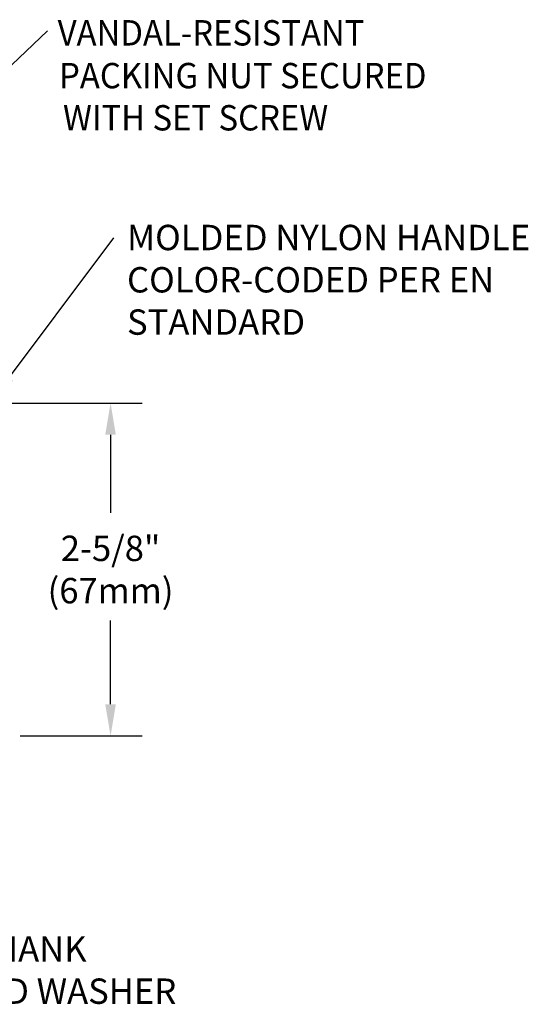
# Model space of a CAD drawing. Extents: x 1.6 to 20.6, y 0.9 to 26.
# Drawn here: x 16.3 to 20.3, y 7.3 to 15.1 of the extents above; entities that cross this region are included whole.
import ezdxf
from ezdxf.enums import TextEntityAlignment as Align

# ---------------------------------------------------------------- set-up
doc = ezdxf.new("R2010")
doc.units = 0
doc.header["$LTSCALE"] = 2
doc.header["$MEASUREMENT"] = 0
doc.layers.get('0').update_dxf_attribs({"linetype": 'CONTINUOUS'})
doc.layers.add('DIM', color=7, linetype='CONTINUOUS')
doc.styles.add('ROMAND', font='MyriadPro-Regular.ttf')
doc.styles.get("Standard").update_dxf_attribs({"font": 'MyriadPro-Regular.ttf'})
doc.dimstyles.new('DIMASZ', dxfattribs={"dimtxt": 0.08, "dimasz": 0.18, "dimexe": 0.18, "dimexo": 0.0625, "dimgap": 0.09, "dimtad": 0, "dimtih": 1, "dimtoh": 1, "dimdec": 3, "dimzin": 0, "dimdsep": 46, "dimtxsty": 'Standard', "dimcen": 0.09, "dimadec": 0, "dimazin": 0, "dimtfac": 1, "dimtdec": 3, "dimtofl": 0, "dimtmove": 2, "dimatfit": 3, "dimfxl": 1, "dimtolj": 1, "dimtzin": 0, "dimarcsym": 0})

msp = doc.modelspace()

# ---------------------------------------------------------------- linework, layer by layer
at = {"color": 2}
for p, q in [((15.7605, 12.0397), (17.2371, 12.0397)), ((16.9871, 11.7897), (16.9871, 11.1738)), ((16.9871, 9.6649), (16.9871, 10.3257)), ((16.2738, 9.4149), (17.2371, 9.4149))]:
    msp.add_line(p, q, dxfattribs=at)
for points in [[(16.9454, 11.7897), (17.0288, 11.7897), (16.9871, 12.0397)], [(16.9454, 9.6649), (17.0288, 9.6649), (16.9871, 9.4149)]]:
    msp.add_solid(points, dxfattribs=at)

# ---------------------------------------------------------------- texts
at = {"char_height": 0.2, "style": 'ROMAND'}
for s, insert, attachment_point in [('\\A1;2-5/8"\\P(67mm)', (16.9871, 10.7273), 5), ('G1/2 MOUNTING SHANK\\PWITH LOCKNUT AND WASHER', (13.7307, 7.8365), 1)]:
    msp.add_mtext(s, dxfattribs=dict(at, insert=insert, attachment_point=attachment_point))
at = {"layer": 'DIM', "style": 'ROMAND', "width": 0.95}
for s, p in [('VANDAL-RESISTANT', (16.5703, 14.9581)), ('PACKING NUT SECURED', (16.5812, 14.6208)), ('WITH SET SCREW', (16.6121, 14.2884))]:
    msp.add_text(s, height=0.2, dxfattribs=at).set_placement(p, align=Align.MIDDLE_LEFT)
at = {"layer": 'DIM', "insert": (17.1169, 13.4445), "char_height": 0.2, "width": 4.301095, "attachment_point": 1, "style": 'ROMAND'}
msp.add_mtext('MOLDED NYLON HANDLE COLOR-CODED PER EN STANDARD', dxfattribs=at)

# ---------------------------------------------------------------- leaders
for points in [[(14.1613, 12.7583), (16.4896, 14.9728)], [(16.036, 12.039), (17.0119, 13.3425)]]:
    msp.add_leader(points, dimstyle='DIMASZ', override={"dimscale": 2.5, "dimasz": 0.1, "dimexe": 0.1, "dimgap": 0.09, "dimtad": 0, "dimdec": 4, "dimtxsty": 'ROMAND', "dimclrd": 2, "dimclre": 2, "dimclrt": 256, "dimtdec": 4, "dimtmove": 0})

doc.saveas('drawing.dxf')
